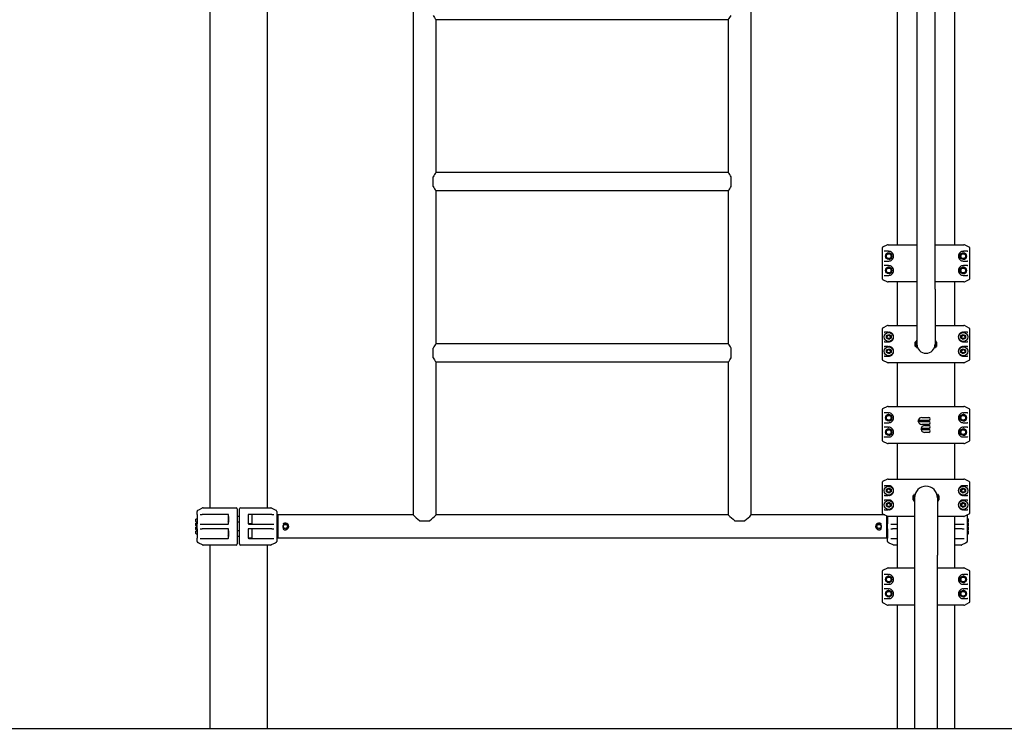
# Model space of a CAD drawing. Units: millimetres. Extents: x -2790 to 3210, y -3102 to 6949.
# Drawn here: x -1072 to 647, y 4690 to 5928 of the extents above; entities that cross this region are included whole.
import ezdxf

# ---------------------------------------------------------------- set-up
doc = ezdxf.new("R2010")
doc.units = ezdxf.units.MM
pattern_1 = [(45, (0, 0), (-2.1213203, 2.1213203), [])]

# ---------------------------------------------------------------- blocks, each defined once
blk = doc.blocks.new('2D_pro_DWG')
h = blk.add_hatch()
h.set_pattern_fill('_USER', scale=3, angle=45, style=0, pattern_type=0)
h.set_pattern_definition(pattern_1)
h.paths.add_polyline_path([(3210, 4689.9), (-2790, 4689.9)], flags=0)
h = blk.add_hatch()
h.set_pattern_fill('_USER', scale=3, angle=45, style=0, pattern_type=0)
h.set_pattern_definition(pattern_1)
h.paths.add_polyline_path([(-648, 4689.9), (-640, 4689.9), (-648, 4689.9), (-640, 4689.9), (-648, 4689.9), (-732, 4689.9), (-648, 4689.9), (-732, 4689.9), (-740, 4689.9), (-732, 4689.9)], flags=0)
h.paths.add_polyline_path([(-648, 4689.9), (-732, 4689.9), (-648, 4689.9), (-732, 4689.9), (-736, 4689.9), (-732, 4689.9), (-648, 4689.9), (-644, 4689.9)], flags=0)
h = blk.add_hatch()
h.set_pattern_fill('_USER', scale=3, angle=45, style=0, pattern_type=0)
h.set_pattern_definition(pattern_1)
h.paths.add_polyline_path([(552, 4689.9), (560, 4689.9), (552, 4689.9), (560, 4689.9), (552, 4689.9), (468, 4689.9), (552, 4689.9), (468, 4689.9), (460, 4689.9), (468, 4689.9)], flags=0)
h.paths.add_polyline_path([(552, 4689.9), (468, 4689.9), (552, 4689.9), (468, 4689.9), (464, 4689.9), (468, 4689.9), (552, 4689.9), (556, 4689.9)], flags=0)
h = blk.add_hatch()
h.set_pattern_fill('_USER', scale=3, angle=45, style=0, pattern_type=0)
h.set_pattern_definition(pattern_1)
h.paths.add_polyline_path([(468, 4689.9), (460, 4689.9), (468, 4689.9), (460, 4689.9), (468, 4689.9), (552, 4689.9), (468, 4689.9), (552, 4689.9), (560, 4689.9), (552, 4689.9)], flags=0)
h.paths.add_polyline_path([(468, 4689.9), (552, 4689.9), (468, 4689.9), (552, 4689.9), (556, 4689.9), (552, 4689.9), (468, 4689.9), (464, 4689.9)], flags=0)
h = blk.add_hatch()
h.set_pattern_fill('_USER', scale=3, angle=135, style=0, pattern_type=0)
h.set_pattern_definition([(135, (0, 0), (-2.1213203, -2.1213203), [])])
h.paths.add_polyline_path([(530, 4689.9), (490, 4689.9)], flags=0)
h.paths.add_polyline_path([(528, 4689.9), (492, 4689.9)], flags=0)
at = {"color": 7, "linetype": 'Continuous'}
for p, q in [((-385, 6823.9), (-385, 5063.9)), ((205, 5063.9), (205, 6823.9)), ((-740, 6811.4), (-740, 5076.4)), ((-640, 6811.4), (-640, 5076.4)), ((494, 6465.9), (494, 5457.9)), ((526, 5457.9), (526, 6465.9)), ((460, 6111.4), (460, 5535.4)), ((560, 6111.4), (560, 5535.4)), ((165, 5927.9), (-345, 5927.9)), ((-345, 5661.3), (-345, 5927.9)), ((165, 5927.9), (165, 5661.3)), ((-350, 5636.9), (-350, 5653.7)), ((165, 5661.3), (-345, 5661.3)), ((170, 5636.9), (170, 5653.7)), ((165, 5629.3), (-345, 5629.3)), ((-345, 5362.6), (-345, 5629.3)), ((165, 5629.3), (165, 5362.6)), ((443, 5535.2), (434.4, 5531)), ((443.9, 5535.4), (452.1, 5535.4)), ((452.1, 5535.4), (494, 5535.4)), ((526, 5535.4), (567.9, 5535.4)), ((567.9, 5535.4), (576.1, 5535.4)), ((585.6, 5531), (577, 5535.2)), ((433.3, 5529.2), (433.3, 5476.7)), ((443.8, 5523.9), (437.3, 5523.9)), ((443.8, 5523.9), (445, 5523.9)), ((575, 5523.9), (576.2, 5523.9)), ((582.7, 5523.9), (576.2, 5523.9)), ((586.7, 5476.7), (586.7, 5529.2)), ((437.3, 5506.9), (443.8, 5506.9)), ((443.8, 5498.9), (437.3, 5498.9)), ((443.8, 5506.9), (445, 5506.9)), ((443.8, 5498.9), (445, 5498.9)), ((575, 5506.9), (576.2, 5506.9)), ((575, 5498.9), (576.2, 5498.9)), ((576.2, 5506.9), (582.7, 5506.9)), ((582.7, 5498.9), (576.2, 5498.9)), ((437.3, 5481.9), (443.8, 5481.9)), ((443.8, 5481.9), (445, 5481.9)), ((575, 5481.9), (576.2, 5481.9)), ((576.2, 5481.9), (582.7, 5481.9)), ((434.4, 5474.9), (443, 5470.6)), ((452.1, 5470.4), (443.9, 5470.4)), ((494, 5470.4), (452.1, 5470.4)), ((460, 5470.4), (460, 5394.4)), ((567.9, 5470.4), (526, 5470.4)), ((560, 5470.4), (560, 5394.4)), ((576.1, 5470.4), (567.9, 5470.4)), ((577, 5470.6), (585.6, 5474.9)), ((494, 5457.9), (494, 5361.9)), ((526, 5457.9), (526, 5361.9)), ((433.3, 5388.2), (433.3, 5335.7)), ((433.3, 5388.2), (433.3, 5335.7)), ((443, 5394.2), (434.4, 5390)), ((443, 5394.2), (434.4, 5390)), ((443.7, 5382.9), (437.5, 5382.9)), ((441, 5376.7), (445, 5379)), ((443.7, 5382.9), (445, 5382.9)), ((443.9, 5394.4), (452, 5394.4)), ((443.9, 5394.4), (443.9, 5394.4)), ((445, 5379), (449, 5376.7)), ((452, 5394.4), (494, 5394.4)), ((526, 5394.4), (568, 5394.4)), ((568, 5394.4), (576.1, 5394.4)), ((571, 5376.7), (575, 5379)), ((575, 5382.9), (576.3, 5382.9)), ((575, 5379), (579, 5376.7)), ((576.1, 5394.4), (576.1, 5394.4)), ((582.5, 5382.9), (576.3, 5382.9)), ((585.6, 5390), (577, 5394.2)), ((585.6, 5390), (577, 5394.2)), ((586.7, 5335.7), (586.7, 5388.2)), ((586.7, 5335.7), (586.7, 5388.2)), ((165, 5362.6), (-345, 5362.6)), ((437.5, 5365.9), (443.7, 5365.9)), ((441, 5372.1), (441, 5376.7)), ((445, 5369.8), (441, 5372.1)), ((443.7, 5365.9), (445, 5365.9)), ((449, 5372.1), (445, 5369.8)), ((449, 5376.7), (449, 5372.1)), ((491.9, 5365.9), (491.4, 5365.4)), ((491.4, 5358.4), (491.4, 5365.4)), ((492.7, 5365.9), (491.9, 5365.9)), ((491.9, 5365.9), (491.9, 5357.9)), ((492.7, 5357.9), (492.7, 5365.9)), ((492.8, 5364.9), (492.7, 5364.9)), ((493.5, 5367.8), (492.8, 5367.8)), ((492.8, 5367.8), (492.8, 5356)), ((493.5, 5367.8), (493.5, 5356)), ((494, 5365.9), (493.5, 5365.9)), ((526.5, 5365.9), (526, 5365.9)), ((527.2, 5367.8), (526.5, 5367.8)), ((526.5, 5367.8), (526.5, 5356)), ((527.2, 5367.8), (527.2, 5356)), ((527.4, 5364.9), (527.2, 5364.9)), ((528.1, 5365.9), (527.4, 5365.9)), ((527.4, 5357.9), (527.4, 5365.9)), ((528.6, 5365.4), (528.1, 5365.9)), ((528.1, 5357.9), (528.1, 5365.9)), ((528.6, 5365.4), (528.6, 5358.4)), ((571, 5372.1), (571, 5376.7)), ((575, 5369.8), (571, 5372.1)), ((579, 5372.1), (575, 5369.8)), ((575, 5365.9), (576.3, 5365.9)), ((576.3, 5365.9), (582.5, 5365.9)), ((579, 5376.7), (579, 5372.1)), ((-350, 5338.2), (-350, 5355.1)), ((170, 5338.2), (170, 5355.1)), ((443.7, 5357.9), (437.5, 5357.9)), ((441, 5351.7), (445, 5354)), ((441, 5347.1), (441, 5351.7)), ((445, 5344.8), (441, 5347.1)), ((443.7, 5357.9), (445, 5357.9)), ((445, 5354), (449, 5351.7)), ((449, 5347.1), (445, 5344.8)), ((449, 5351.7), (449, 5347.1)), ((491.9, 5357.9), (491.4, 5358.4)), ((492.7, 5357.9), (491.9, 5357.9)), ((492.8, 5358.9), (492.7, 5358.9)), ((492.8, 5356), (493.5, 5356)), ((494.5, 5357.9), (493.5, 5357.9)), ((526.5, 5357.9), (525.5, 5357.9)), ((526.5, 5356), (527.2, 5356)), ((527.4, 5358.9), (527.2, 5358.9)), ((528.1, 5357.9), (527.4, 5357.9)), ((528.6, 5358.4), (528.1, 5357.9)), ((571, 5351.7), (575, 5354)), ((571, 5347.1), (571, 5351.7)), ((575, 5344.8), (571, 5347.1)), ((575, 5357.9), (576.3, 5357.9)), ((575, 5354), (579, 5351.7)), ((579, 5347.1), (575, 5344.8)), ((582.5, 5357.9), (576.3, 5357.9)), ((579, 5351.7), (579, 5347.1)), ((165, 5330.6), (-345, 5330.6)), ((-345, 5063.9), (-345, 5330.6)), ((165, 5330.6), (165, 5063.9)), ((434.4, 5333.9), (443, 5329.6)), ((434.4, 5333.9), (443, 5329.6)), ((437.5, 5340.9), (443.7, 5340.9)), ((443.7, 5340.9), (445, 5340.9)), ((452, 5329.4), (443.9, 5329.4)), ((443.9, 5329.4), (443.9, 5329.4)), ((568, 5329.4), (452, 5329.4)), ((460, 5329.4), (460, 5253.4)), ((560, 5329.4), (560, 5253.4)), ((576.1, 5329.4), (568, 5329.4)), ((575, 5340.9), (576.3, 5340.9)), ((576.1, 5329.4), (576.1, 5329.4)), ((576.3, 5340.9), (582.5, 5340.9)), ((577, 5329.6), (585.6, 5333.9)), ((577, 5329.6), (585.6, 5333.9)), ((433.3, 5247.2), (433.3, 5194.7)), ((443, 5253.2), (434.4, 5249)), ((443.8, 5241.9), (437.3, 5241.9)), ((443.8, 5241.9), (445, 5241.9)), ((443.9, 5253.4), (452.1, 5253.4)), ((452.1, 5253.4), (567.9, 5253.4)), ((567.9, 5253.4), (576.1, 5253.4)), ((575, 5241.9), (576.2, 5241.9)), ((582.7, 5241.9), (576.2, 5241.9)), ((585.6, 5249), (577, 5253.2)), ((586.7, 5194.7), (586.7, 5247.2)), ((437.3, 5224.9), (443.8, 5224.9)), ((443.8, 5224.9), (445, 5224.9)), ((515, 5228.9), (496.6, 5228.9)), ((496.6, 5226.9), (515, 5226.9)), ((502.5, 5233.9), (515, 5233.9)), ((575, 5224.9), (576.2, 5224.9)), ((576.2, 5224.9), (582.7, 5224.9)), ((443.8, 5216.9), (437.3, 5216.9)), ((443.8, 5216.9), (445, 5216.9)), ((515, 5214.9), (501.6, 5214.9)), ((501.6, 5212.9), (507.5, 5212.9)), ((515, 5221.9), (502.5, 5221.9)), ((507.5, 5219.9), (515, 5219.9)), ((507.5, 5212.9), (515, 5212.9)), ((515, 5207.9), (507.5, 5207.9)), ((575, 5216.9), (576.2, 5216.9)), ((582.7, 5216.9), (576.2, 5216.9)), ((434.4, 5192.9), (443, 5188.6)), ((437.3, 5199.9), (443.8, 5199.9)), ((443.8, 5199.9), (445, 5199.9)), ((575, 5199.9), (576.2, 5199.9)), ((576.2, 5199.9), (582.7, 5199.9)), ((577, 5188.6), (585.6, 5192.9)), ((452.1, 5188.4), (443.9, 5188.4)), ((567.9, 5188.4), (452.1, 5188.4)), ((460, 5188.4), (460, 5126.4)), ((560, 5188.4), (560, 5126.4)), ((576.1, 5188.4), (567.9, 5188.4)), ((443, 5126.2), (434.4, 5122)), ((443, 5126.2), (434.4, 5122)), ((443.9, 5126.4), (452, 5126.4)), ((443.9, 5126.4), (443.9, 5126.4)), ((452, 5126.4), (568, 5126.4)), ((568, 5126.4), (576.1, 5126.4)), ((576.1, 5126.4), (576.1, 5126.4)), ((585.6, 5122), (577, 5126.2)), ((585.6, 5122), (577, 5126.2)), ((433.3, 5120.2), (433.3, 5067.7)), ((433.3, 5120.2), (433.3, 5067.7)), ((443.7, 5114.9), (437.5, 5114.9)), ((441, 5108.7), (445, 5111)), ((441, 5104.1), (441, 5108.7)), ((445, 5101.8), (441, 5104.1)), ((445, 5114.9), (443.7, 5114.9)), ((445, 5111), (449, 5108.7)), ((449, 5104.1), (445, 5101.8)), ((449, 5108.7), (449, 5104.1)), ((571, 5108.7), (575, 5111)), ((571, 5104.1), (571, 5108.7)), ((575, 5101.8), (571, 5104.1)), ((576.3, 5114.9), (575, 5114.9)), ((575, 5111), (579, 5108.7)), ((579, 5104.1), (575, 5101.8)), ((582.5, 5114.9), (576.3, 5114.9)), ((579, 5108.7), (579, 5104.1)), ((586.7, 5067.7), (586.7, 5120.2)), ((586.7, 5067.7), (586.7, 5120.2)), ((437.5, 5097.9), (443.7, 5097.9)), ((443.7, 5089.9), (437.5, 5089.9)), ((445, 5097.9), (443.7, 5097.9)), ((445, 5089.9), (443.7, 5089.9)), ((487.4, 5097.4), (487.9, 5097.9)), ((487.4, 5090.4), (487.4, 5097.4)), ((487.4, 5090.4), (487.9, 5089.9)), ((487.9, 5097.9), (488.6, 5097.9)), ((487.9, 5097.9), (487.9, 5089.9)), ((487.9, 5089.9), (488.6, 5089.9)), ((488.6, 5097.9), (488.6, 5089.9)), ((488.6, 5096.9), (488.8, 5096.9)), ((488.6, 5090.9), (488.8, 5090.9)), ((489.5, 5099.8), (488.8, 5099.8)), ((488.8, 5099.8), (488.8, 5088)), ((488.8, 5088), (489.5, 5088)), ((489.5, 5099.8), (489.5, 5088)), ((489.5, 5097.9), (490.4, 5097.9)), ((489.5, 5089.9), (490, 5089.9)), ((490, 5093.9), (490, 4993.9)), ((529.6, 5097.9), (530.5, 5097.9)), ((530, 5093.9), (530, 4993.9)), ((530, 5089.9), (530.5, 5089.9)), ((531.2, 5099.8), (530.5, 5099.8)), ((530.5, 5099.8), (530.5, 5088)), ((530.5, 5088), (531.2, 5088)), ((531.2, 5099.8), (531.2, 5088)), ((531.2, 5096.9), (531.3, 5096.9)), ((531.2, 5090.9), (531.3, 5090.9)), ((531.3, 5097.9), (532.1, 5097.9)), ((531.3, 5097.9), (531.3, 5089.9)), ((531.3, 5089.9), (532.1, 5089.9)), ((532.1, 5097.9), (532.6, 5097.4)), ((532.1, 5089.9), (532.1, 5097.9)), ((532.1, 5089.9), (532.6, 5090.4)), ((532.6, 5097.4), (532.6, 5090.4)), ((576.3, 5097.9), (575, 5097.9)), ((576.3, 5089.9), (575, 5089.9)), ((576.3, 5097.9), (582.5, 5097.9)), ((582.5, 5089.9), (576.3, 5089.9)), ((-762, 5064.5), (-762, 5070.2)), ((-760.9, 5072), (-758.9, 5073)), ((-758.9, 5073), (-752.4, 5076.2)), ((-751.5, 5076.4), (-694, 5076.4)), ((-692, 5074.4), (-692, 5070.2)), ((-692, 5070.2), (-692, 5017.7)), ((-688, 5070.2), (-688, 5074.4)), ((-688, 5017.7), (-688, 5070.2)), ((-686, 5076.4), (-633.5, 5076.4)), ((-632.6, 5076.2), (-626, 5072.9)), ((-626, 5072.9), (-624.1, 5072)), ((-623, 5070.2), (-623, 5064.6)), ((437.5, 5072.9), (443.7, 5072.9)), ((441, 5083.7), (445, 5086)), ((441, 5079.1), (441, 5083.7)), ((445, 5076.8), (441, 5079.1)), ((445, 5072.9), (443.7, 5072.9)), ((445, 5086), (449, 5083.7)), ((449, 5079.1), (445, 5076.8)), ((449, 5083.7), (449, 5079.1)), ((571, 5083.7), (575, 5086)), ((571, 5079.1), (571, 5083.7)), ((575, 5076.8), (571, 5079.1)), ((575, 5086), (579, 5083.7)), ((579, 5079.1), (575, 5076.8)), ((576.3, 5072.9), (575, 5072.9)), ((576.3, 5072.9), (582.5, 5072.9)), ((579, 5083.7), (579, 5079.1)), ((-764, 5052.4), (-764, 5056.4)), ((-763.5, 5056.9), (-762.5, 5056.9)), ((-762, 5064.5), (-762, 5048.3)), ((-756.4, 5064.9), (-753.1, 5064.9)), ((-708, 5064.9), (-753.1, 5064.9)), ((-707.2, 5061.4), (-708, 5060.6)), ((-708, 5060.6), (-708, 5052.3)), ((-707.2, 5051.4), (-708, 5052.3)), ((-707, 5061.4), (-707.2, 5061.4)), ((-707.2, 5061.4), (-707.2, 5051.4)), ((-707, 5048.9), (-707, 5064)), ((-688, 5061.4), (-692, 5061.4)), ((-673, 5064), (-673, 5048.9)), ((-673, 5063.9), (-673, 5048.9)), ((-666.5, 5064.4), (-672.9, 5064.4)), ((-631.8, 5064.9), (-672, 5064.9)), ((-666.5, 5064.4), (-666.5, 5048.4)), ((-631.8, 5064.9), (-628.4, 5064.9)), ((-623, 5064.6), (-623, 5048.2)), ((-385, 5063.9), (-621, 5063.9)), ((-621, 5063.9), (-621, 5023.9)), ((-373.9, 5053.9), (-356.1, 5053.9)), ((165, 5063.9), (-345, 5063.9)), ((176.1, 5053.9), (193.9, 5053.9)), ((438.3, 5063.9), (205, 5063.9)), ((434.4, 5065.9), (443, 5061.6)), ((434.4, 5065.9), (443, 5061.6)), ((441, 5062.6), (441, 5023.9)), ((443, 5061.6), (443, 5048.2)), ((452, 5061.4), (443.9, 5061.4)), ((443.9, 5061.4), (443.9, 5061.4)), ((490, 5061.4), (452, 5061.4)), ((460, 5061.4), (460, 4971.4)), ((568, 5061.4), (530, 5061.4)), ((560, 5061.4), (560, 4971.4)), ((576.1, 5061.4), (568, 5061.4)), ((576.1, 5061.4), (576.1, 5061.4)), ((577, 5061.6), (585.6, 5065.9)), ((577, 5061.6), (585.6, 5065.9)), ((582, 5064.1), (582, 5048.3)), ((583.5, 5056.9), (582.5, 5056.9)), ((584, 5052.4), (584, 5056.4)), ((-764, 5045.4), (-764, 5049.4)), ((-764, 5038.4), (-764, 5042.4)), ((-764, 5031.4), (-764, 5035.4)), ((-763.5, 5051.9), (-762.5, 5051.9)), ((-763.5, 5049.9), (-762.5, 5049.9)), ((-763.5, 5044.9), (-762.5, 5044.9)), ((-763.5, 5042.9), (-762.5, 5042.9)), ((-763.5, 5037.9), (-762.5, 5037.9)), ((-763.5, 5035.9), (-762.5, 5035.9)), ((-762, 5039.5), (-762, 5048.3)), ((-762, 5039.5), (-762, 5023.3)), ((-756.4, 5047.9), (-753.1, 5047.9)), ((-756.4, 5039.9), (-753.1, 5039.9)), ((-753.1, 5047.9), (-708, 5047.9)), ((-708, 5039.9), (-753.1, 5039.9)), ((-707.2, 5036.4), (-708, 5035.6)), ((-708, 5035.6), (-708, 5027.3)), ((-707, 5051.4), (-707.2, 5051.4)), ((-707, 5036.4), (-707.2, 5036.4)), ((-707.2, 5036.4), (-707.2, 5026.4)), ((-707, 5023.9), (-707, 5039)), ((-688, 5051.4), (-692, 5051.4)), ((-688, 5036.4), (-692, 5036.4)), ((-673, 5039), (-673, 5023.9)), ((-673, 5038.9), (-673, 5023.9)), ((-666.5, 5048.4), (-672.9, 5048.4)), ((-666.5, 5039.4), (-672.9, 5039.4)), ((-672, 5047.9), (-631.8, 5047.9)), ((-631.8, 5039.9), (-672, 5039.9)), ((-666.5, 5039.4), (-666.5, 5023.4)), ((-631.8, 5047.9), (-628.4, 5047.9)), ((-631.8, 5039.9), (-628.4, 5039.9)), ((-623, 5048.2), (-623, 5039.6)), ((-623, 5039.6), (-623, 5023.2)), ((-610.4, 5047.1), (-611.2, 5047.4)), ((-611.2, 5040.5), (-610.4, 5040.8)), ((431.2, 5047.4), (430.4, 5047.1)), ((430.4, 5040.8), (431.2, 5040.5)), ((443, 5039.6), (443, 5048.2)), ((443, 5039.6), (443, 5023.2)), ((448.4, 5047.9), (451.8, 5047.9)), ((448.4, 5039.9), (451.8, 5039.9)), ((451.8, 5047.9), (460, 5047.9)), ((460, 5039.9), (451.8, 5039.9)), ((560, 5047.9), (573.1, 5047.9)), ((573.1, 5039.9), (560, 5039.9)), ((573.1, 5047.9), (576.4, 5047.9)), ((573.1, 5039.9), (576.4, 5039.9)), ((582, 5048.3), (582, 5039.5)), ((582, 5039.5), (582, 5023.3)), ((583.5, 5051.9), (582.5, 5051.9)), ((583.5, 5049.9), (582.5, 5049.9)), ((583.5, 5044.9), (582.5, 5044.9)), ((583.5, 5042.9), (582.5, 5042.9)), ((583.5, 5037.9), (582.5, 5037.9)), ((583.5, 5035.9), (582.5, 5035.9)), ((584, 5045.4), (584, 5049.4)), ((584, 5038.4), (584, 5042.4)), ((584, 5031.4), (584, 5035.4)), ((-763.5, 5030.9), (-762.5, 5030.9)), ((-762, 5017.7), (-762, 5023.3)), ((-756.4, 5022.9), (-753.1, 5022.9)), ((-753.1, 5022.9), (-708, 5022.9)), ((-707.2, 5026.4), (-708, 5027.3)), ((-707, 5026.4), (-707.2, 5026.4)), ((-688, 5026.4), (-692, 5026.4)), ((-692, 5017.7), (-692, 5013.4)), ((-688, 5013.4), (-688, 5017.7)), ((-666.5, 5023.4), (-672.9, 5023.4)), ((-672, 5022.9), (-631.8, 5022.9)), ((-631.8, 5022.9), (-628.4, 5022.9)), ((-623, 5023.2), (-623, 5017.7)), ((-621, 5023.9), (441, 5023.9)), ((443, 5017.7), (443, 5023.2)), ((448.4, 5022.9), (451.8, 5022.9)), ((451.8, 5022.9), (460, 5022.9)), ((560, 5022.9), (573.1, 5022.9)), ((573.1, 5022.9), (576.4, 5022.9)), ((582, 5023.3), (582, 5017.7)), ((583.5, 5030.9), (582.5, 5030.9)), ((-758.9, 5014.9), (-760.9, 5015.9)), ((-752.4, 5011.6), (-758.9, 5014.9)), ((-694, 5011.4), (-751.5, 5011.4)), ((-740, 5011.4), (-740, 4690.9)), ((-633.5, 5011.4), (-686, 5011.4)), ((-640, 5011.4), (-640, 4690.9)), ((-626, 5014.9), (-632.6, 5011.6)), ((-624.1, 5015.9), (-626, 5014.9)), ((446, 5014.9), (444.1, 5015.9)), ((452.6, 5011.6), (446, 5014.9)), ((460, 5011.4), (453.5, 5011.4)), ((571.5, 5011.4), (560, 5011.4)), ((578.9, 5014.9), (572.4, 5011.6)), ((580.9, 5015.9), (578.9, 5014.9)), ((490, 4993.9), (490, 4690.9)), ((530, 4690.9), (530, 4993.9)), ((443, 4971.2), (434.4, 4967)), ((443.9, 4971.4), (452.1, 4971.4)), ((452.1, 4971.4), (490, 4971.4)), ((530, 4971.4), (567.9, 4971.4)), ((567.9, 4971.4), (576.1, 4971.4)), ((585.6, 4967), (577, 4971.2)), ((433.3, 4965.2), (433.3, 4912.7)), ((443.8, 4959.9), (437.3, 4959.9)), ((443.8, 4959.9), (445, 4959.9)), ((575, 4959.9), (576.2, 4959.9)), ((582.7, 4959.9), (576.2, 4959.9)), ((586.7, 4912.7), (586.7, 4965.2)), ((437.3, 4942.9), (443.8, 4942.9)), ((443.8, 4934.9), (437.3, 4934.9)), ((443.8, 4942.9), (445, 4942.9)), ((443.8, 4934.9), (445, 4934.9)), ((575, 4942.9), (576.2, 4942.9)), ((575, 4934.9), (576.2, 4934.9)), ((576.2, 4942.9), (582.7, 4942.9)), ((582.7, 4934.9), (576.2, 4934.9)), ((437.3, 4917.9), (443.8, 4917.9)), ((443.8, 4917.9), (445, 4917.9)), ((575, 4917.9), (576.2, 4917.9)), ((576.2, 4917.9), (582.7, 4917.9)), ((434.4, 4910.9), (443, 4906.6)), ((452.1, 4906.4), (443.9, 4906.4)), ((490, 4906.4), (452.1, 4906.4)), ((460, 4906.4), (460, 4690.9)), ((567.9, 4906.4), (530, 4906.4)), ((560, 4906.4), (560, 4690.9)), ((576.1, 4906.4), (567.9, 4906.4)), ((577, 4906.6), (585.6, 4910.9)), ((3210, 4690.9), (-2790, 4690.9))]:
    blk.add_line(p, q, dxfattribs=at)
for centre, radius in [((445, 5515.4), 5.5), ((445, 5515.4), 5), ((445, 5515.4), 4.17), ((575, 5515.4), 5.5), ((575, 5515.4), 5), ((575, 5515.4), 4.17), ((445, 5490.4), 5.5), ((445, 5490.4), 5), ((445, 5490.4), 4.17), ((575, 5490.4), 5.5), ((575, 5490.4), 5), ((575, 5490.4), 4.17), ((445, 5374.4), 8), ((575, 5374.4), 8), ((445, 5374.4), 2.89), ((575, 5374.4), 2.89), ((445, 5349.4), 8), ((445, 5349.4), 2.89), ((575, 5349.4), 8), ((575, 5349.4), 2.89), ((445, 5233.4), 5.5), ((445, 5233.4), 5), ((445, 5233.4), 4.17), ((575, 5233.4), 5.5), ((575, 5233.4), 5), ((575, 5233.4), 4.17), ((445, 5208.4), 5.5), ((445, 5208.4), 5), ((445, 5208.4), 4.17), ((575, 5208.4), 5.5), ((575, 5208.4), 5), ((575, 5208.4), 4.17), ((445, 5106.4), 8), ((445, 5106.4), 2.89), ((575, 5106.4), 8), ((575, 5106.4), 2.89), ((445, 5081.4), 8), ((575, 5081.4), 8), ((445, 5081.4), 2.89), ((575, 5081.4), 2.89), ((-608, 5043.9), 4), ((-608, 5043.9), 3.5), ((428, 5043.9), 4), ((428, 5043.9), 3.5), ((445, 4951.4), 5.5), ((445, 4951.4), 5), ((445, 4951.4), 4.17), ((575, 4951.4), 5.5), ((575, 4951.4), 5), ((575, 4951.4), 4.17), ((445, 4926.4), 5.5), ((575, 4926.4), 5.5), ((445, 4926.4), 5), ((445, 4926.4), 4.17), ((575, 4926.4), 5), ((575, 4926.4), 4.17)]:
    blk.add_circle(centre, radius, dxfattribs=at)
for centre, radius, start, end in [((-300.4, 5962.8), 56.6, 208.8321, 218.0308), ((119.2, 5963.6), 58, 322.0845, 331.0526), ((-300.6, 5626.6), 56.3, 142.0188, 151.1829), ((120.9, 5626.8), 56, 28.7831, 38.0798), ((-300.4, 5664.2), 56.6, 208.8321, 218.0308), ((119.2, 5665), 58, 322.0845, 331.0526), ((443.9, 5533.4), 2, 90, 116.3342), ((576.1, 5533.4), 2, 63.6658, 90), ((435.3, 5529.2), 2, 116.3342, 180), ((445, 5515.4), 5.5, 0, 180), ((445, 5515.4), 8.5, 50.5415, 90), ((445, 5515.4), 8.5, 309.4585, 50.5415), ((575, 5515.4), 8.5, 129.4585, 230.5415), ((575, 5515.4), 5.5, 0, 180), ((575, 5515.4), 8.5, 90, 129.4585), ((584.7, 5529.2), 2, 0, 63.6658), ((445, 5515.4), 5.5, 270, 0), ((445, 5515.4), 8.5, 270, 309.4585), ((445, 5490.4), 8.5, 50.5415, 90), ((575, 5515.4), 8.5, 230.5415, 270), ((575, 5490.4), 8.5, 90, 129.4585), ((575, 5515.4), 5.5, 270, 0), ((445, 5490.4), 5.5, 0, 180), ((445, 5490.4), 5.5, 270, 0), ((445, 5490.4), 8.5, 270, 309.4585), ((445, 5490.4), 8.5, 309.4585, 50.5415), ((575, 5490.4), 8.5, 129.4585, 230.5415), ((575, 5490.4), 5.5, 0, 180), ((575, 5490.4), 8.5, 230.5415, 270), ((575, 5490.4), 5.5, 270, 0), ((435.3, 5476.7), 2, 180, 243.6658), ((443.9, 5472.4), 2, 243.6658, 270), ((576.1, 5472.4), 2, 270, 296.3342), ((584.7, 5476.7), 2, 296.3342, 0), ((435.3, 5388.2), 2, 116.2979, 180), ((435.3, 5388.2), 2, 116.3342, 180), ((443.9, 5392.4), 2, 90, 116.2979), ((443.9, 5392.4), 2, 90, 116.3342), ((445, 5374.4), 8.5, 51.2011, 90), ((445, 5374.4), 8.5, 308.7989, 51.2011), ((575, 5374.4), 8.5, 128.7989, 231.2011), ((575, 5374.4), 8.5, 90, 128.7989), ((576.1, 5392.4), 2, 63.7021, 90), ((576.1, 5392.4), 2, 63.6658, 90), ((584.7, 5388.2), 2, 0, 63.7021), ((584.7, 5388.2), 2, 0, 63.6658), ((-300.6, 5327.9), 56.3, 142.0188, 151.1829), ((120.9, 5328.1), 56, 28.7831, 38.0798), ((445, 5374.4), 8.5, 270, 308.7989), ((510, 5361.9), 16, 180, 360), ((575, 5374.4), 8.5, 231.2011, 270), ((445, 5349.4), 8.5, 51.2011, 90), ((445, 5349.4), 8.5, 308.7989, 51.2011), ((575, 5349.4), 8.5, 128.7989, 231.2011), ((575, 5349.4), 8.5, 90, 128.7989), ((-300.4, 5365.5), 56.6, 208.8321, 218.0308), ((119.2, 5366.3), 58, 322.0845, 331.0526), ((435.3, 5335.7), 2, 180, 243.7021), ((435.3, 5335.7), 2, 180, 243.6658), ((443.9, 5331.4), 2, 243.7021, 270), ((443.9, 5331.4), 2, 243.6658, 270), ((445, 5349.4), 8.5, 270, 308.7989), ((575, 5349.4), 8.5, 231.2011, 270), ((576.1, 5331.4), 2, 270, 296.2979), ((576.1, 5331.4), 2, 270, 296.3342), ((584.7, 5335.7), 2, 296.2979, 0), ((584.7, 5335.7), 2, 296.3342, 0), ((435.3, 5247.2), 2, 116.3342, 180), ((443.9, 5251.4), 2, 90, 116.3342), ((445, 5233.4), 8.5, 50.5415, 90), ((575, 5233.4), 8.5, 90, 129.4585), ((576.1, 5251.4), 2, 63.6658, 90), ((584.7, 5247.2), 2, 0, 63.6658), ((445, 5233.4), 5.5, 0, 180), ((445, 5233.4), 5.5, 270, 0), ((445, 5233.4), 8.5, 270, 309.4585), ((445, 5233.4), 8.5, 309.4585, 50.5415), ((507.4, 5216.2), 16.7, 130.2294, 132.8196), ((507.4, 5239.7), 16.7, 227.1804, 229.7706), ((502.5, 5227.9), 6, 90, 170.4059), ((506.1, 5217.7), 14.7, 127.1219, 130.2356), ((502.5, 5227.9), 6, 189.5941, 270), ((506.1, 5238.2), 14.7, 229.7644, 232.8781), ((515, 5231.4), 2.5, 0, 90), ((515, 5231.4), 2.5, 270, 0), ((515, 5224.4), 2.5, 0, 90), ((515, 5224.4), 2.5, 270, 0), ((575, 5233.4), 8.5, 129.4585, 230.5415), ((575, 5233.4), 5.5, 0, 180), ((575, 5233.4), 8.5, 230.5415, 270), ((575, 5233.4), 5.5, 270, 0), ((445, 5208.4), 5.5, 0, 180), ((445, 5208.4), 8.5, 50.5415, 90), ((445, 5208.4), 5.5, 270, 0), ((445, 5208.4), 8.5, 309.4585, 50.5415), ((512.4, 5202.2), 16.7, 130.2294, 132.8196), ((512.4, 5225.7), 16.7, 227.1804, 229.7706), ((507.5, 5213.9), 6, 90, 170.4059), ((511.1, 5203.7), 14.7, 127.1219, 130.2356), ((507.5, 5213.9), 6, 189.5941, 270), ((511.1, 5224.2), 14.7, 229.7644, 232.8781), ((515, 5217.4), 2.5, 0, 90), ((515, 5217.4), 2.5, 270, 0), ((515, 5210.4), 2.5, 0, 90), ((515, 5210.4), 2.5, 270, 0), ((575, 5208.4), 8.5, 129.4585, 230.5415), ((575, 5208.4), 5.5, 0, 180), ((575, 5208.4), 8.5, 90, 129.4585), ((575, 5208.4), 5.5, 270, 0), ((435.3, 5194.7), 2, 180, 243.6658), ((445, 5208.4), 8.5, 270, 309.4585), ((575, 5208.4), 8.5, 230.5415, 270), ((584.7, 5194.7), 2, 296.3342, 0), ((443.9, 5190.4), 2, 243.6658, 270), ((576.1, 5190.4), 2, 270, 296.3342), ((435.3, 5120.2), 2, 116.2979, 180), ((435.3, 5120.2), 2, 116.3342, 180), ((443.9, 5124.4), 2, 90, 116.2979), ((443.9, 5124.4), 2, 90, 116.3342), ((576.1, 5124.4), 2, 63.7021, 90), ((576.1, 5124.4), 2, 63.6658, 90), ((584.7, 5120.2), 2, 0, 63.7021), ((584.7, 5120.2), 2, 0, 63.6658), ((445, 5106.4), 8.5, 51.2011, 90), ((445, 5106.4), 8.5, 308.7989, 51.2011), ((510, 5093.9), 20, 0, 180), ((575, 5106.4), 8.5, 128.7989, 231.2011), ((575, 5106.4), 8.5, 90, 128.7989), ((445, 5106.4), 8.5, 270, 308.7989), ((445, 5081.4), 8.5, 51.2011, 90), ((445, 5081.4), 8.5, 308.7989, 51.2011), ((575, 5081.4), 8.5, 128.7989, 231.2011), ((575, 5106.4), 8.5, 231.2011, 270), ((575, 5081.4), 8.5, 90, 128.7989), ((-760, 5070.2), 2, 116.5651, 180), ((-751.5, 5074.4), 2, 90, 116.5651), ((-694, 5074.4), 2, 0, 90), ((-686, 5074.4), 2, 90, 180), ((-633.5, 5074.4), 2, 63.4349, 90), ((-625, 5070.2), 2, 0, 63.4349), ((445, 5081.4), 8.5, 270, 308.7989), ((575, 5081.4), 8.5, 231.2011, 270), ((-763.5, 5056.4), 0.5, 90, 179.9999), ((-763.5, 5052.4), 0.5, 180, 270), ((-762.5, 5057.4), 0.5, 270, 0), ((-708, 5063.9), 1, 0, 90), ((-672, 5063.9), 1, 90, 180), ((-621, 5058.4), 2, 180, 270), ((-224.3, 5230.5), 231.4, 226.0248, 229.716), ((-492.3, 5215.7), 211.5, 310.1099, 314.1493), ((325.7, 5230.5), 231.4, 226.0248, 229.716), ((57.7, 5215.7), 211.5, 310.1099, 314.1493), ((435.3, 5067.7), 2, 180, 243.7021), ((435.3, 5067.7), 2, 180, 243.6658), ((441, 5058.4), 2, 270, 0), ((443.9, 5063.4), 2, 243.7021, 270), ((443.9, 5063.4), 2, 243.6658, 270), ((576.1, 5063.4), 2, 270, 296.2979), ((576.1, 5063.4), 2, 270, 296.3342), ((582.5, 5057.4), 0.5, 180, 270), ((583.5, 5056.4), 0.5, 0, 90), ((583.5, 5052.4), 0.5, 270, 0), ((584.7, 5067.7), 2, 296.2979, 0), ((584.7, 5067.7), 2, 296.3342, 0), ((-763.5, 5049.4), 0.5, 90, 180), ((-763.5, 5045.4), 0.5, 180, 270), ((-763.5, 5042.4), 0.5, 90, 179.9999), ((-763.5, 5038.4), 0.5, 180, 270), ((-763.5, 5035.4), 0.5, 90, 180), ((-762.5, 5051.4), 0.5, 0, 90), ((-762.5, 5050.4), 0.5, 270, 360), ((-762.5, 5044.4), 0.5, 0, 90), ((-762.5, 5043.4), 0.5, 270, 0), ((-762.5, 5037.4), 0.5, 0, 90), ((-762.5, 5036.4), 0.5, 270, 360), ((-708, 5048.9), 1, 270, 0), ((-708, 5038.9), 1, 0, 90), ((-672, 5048.9), 1, 180, 270), ((-672, 5038.9), 1, 90, 180), ((-607.9, 5043.9), 4.5, 131.9407, 227.9717), ((-610.9, 5048.1), 0.806, 124.605, 250), ((-610.9, 5039.7), 0.806, 110, 235.395), ((-608, 5043.9), 5.9, 235.395, 124.605), ((-605.8, 5047.2), 0.62, 55.7681, 148.1288), ((-605.8, 5040.6), 0.62, 211.8714, 304.2319), ((-608, 5044), 4.5, 297.9239, 345.6701), ((-608, 5043.9), 4.5, 10.5053, 60.1716), ((-608, 5043.9), 4.6, 15.7116, 55.7681), ((-608, 5043.9), 4.6, 304.2319, 344.2884), ((-604.2, 5045), 0.62, 283.3543, 15.7116), ((-604.2, 5042.9), 0.62, 344.2884, 76.6472), ((428, 5043.9), 5.9, 55.395, 304.605), ((428.1, 5044), 4.5, 120.8373, 170.2946), ((428, 5043.9), 4.6, 124.2319, 164.2884), ((424.2, 5045), 0.62, 164.2884, 256.6473), ((424.2, 5042.9), 0.62, 103.354, 195.7116), ((428.1, 5043.9), 4.5, 190.0226, 237.1478), ((428, 5043.9), 4.6, 195.7116, 235.7681), ((425.8, 5047.2), 0.62, 31.8713, 124.2319), ((425.8, 5040.6), 0.62, 235.7681, 328.1288), ((427.9, 5043.9), 4.5, 311.9884, 48.2569), ((430.9, 5048.1), 0.806, 290, 55.395), ((430.9, 5039.7), 0.806, 304.605, 70), ((582.5, 5051.4), 0.5, 90, 180), ((582.5, 5050.4), 0.5, 180, 270), ((582.5, 5044.4), 0.5, 90, 180), ((582.5, 5043.4), 0.5, 180, 270), ((582.5, 5037.4), 0.5, 90, 180), ((582.5, 5036.4), 0.5, 180, 270), ((583.5, 5049.4), 0.5, 0, 90), ((583.5, 5045.4), 0.5, 270, 0.0001), ((583.5, 5042.4), 0.5, 0, 90), ((583.5, 5038.4), 0.5, 270, 0), ((583.5, 5035.4), 0.5, 0, 90), ((-763.5, 5031.4), 0.5, 180, 270), ((-762.5, 5030.4), 0.5, 0, 90), ((-760, 5017.7), 2, 180, 243.4349), ((-708, 5023.9), 1, 270, 0), ((-672, 5023.9), 1, 180, 270), ((-625, 5017.7), 2, 296.5651, 0), ((-621, 5029.4), 2, 90, 180), ((441, 5029.4), 2, 0, 90), ((445, 5017.7), 2, 180, 243.4349), ((580, 5017.7), 2, 296.5651, 0), ((582.5, 5030.4), 0.5, 90, 180), ((583.5, 5031.4), 0.5, 270, 0.0001), ((-751.5, 5013.4), 2, 243.4349, 270), ((-694, 5013.4), 2, 270, 0), ((-686, 5013.4), 2, 180, 270), ((-633.5, 5013.4), 2, 270, 296.5651), ((453.5, 5013.4), 2, 243.4349, 270), ((571.5, 5013.4), 2, 270, 296.5651), ((435.3, 4965.2), 2, 116.3342, 180), ((443.9, 4969.4), 2, 90, 116.3342), ((576.1, 4969.4), 2, 63.6658, 90), ((584.7, 4965.2), 2, 0, 63.6658), ((445, 4951.4), 5.5, 0, 180), ((445, 4951.4), 8.5, 50.5415, 90), ((445, 4951.4), 5.5, 270, 0), ((445, 4951.4), 8.5, 309.4585, 50.5415), ((575, 4951.4), 8.5, 129.4585, 230.5415), ((575, 4951.4), 5.5, 0, 180), ((575, 4951.4), 8.5, 90, 129.4585), ((575, 4951.4), 5.5, 270, 0), ((445, 4926.4), 5.5, 0, 180), ((445, 4951.4), 8.5, 270, 309.4585), ((445, 4926.4), 8.5, 50.5415, 90), ((445, 4926.4), 8.5, 309.4585, 50.5415), ((575, 4926.4), 8.5, 129.4585, 230.5415), ((575, 4926.4), 5.5, 0, 180), ((575, 4951.4), 8.5, 230.5415, 270), ((575, 4926.4), 8.5, 90, 129.4585), ((445, 4926.4), 5.5, 270, 0), ((445, 4926.4), 8.5, 270, 309.4585), ((575, 4926.4), 8.5, 230.5415, 270), ((575, 4926.4), 5.5, 270, 0), ((435.3, 4912.7), 2, 180, 243.6658), ((443.9, 4908.4), 2, 243.6658, 270), ((576.1, 4908.4), 2, 270, 296.3342), ((584.7, 4912.7), 2, 296.3342, 0)]:
    blk.add_arc(centre, radius, start, end, dxfattribs=at)
for centre, major_axis, ratio, start_param, end_param in [((437.3, 5525.9), (2.04, 0), 0.980148, 4.570492, 4.712389), ((582.7, 5525.9), (2.04, 0), 0.980148, 4.712389, 4.854286), ((437.3, 5504.9), (-2.04, 0), 0.980148, 4.712389, 4.854286), ((437.3, 5500.9), (2.04, 0), 0.980148, 4.570492, 4.712389), ((582.7, 5504.9), (-2.04, 0), 0.980148, 4.570492, 4.712389), ((582.7, 5500.9), (2.04, 0), 0.980148, 4.712389, 4.854286), ((437.3, 5479.9), (-2.04, 0), 0.980148, 4.712389, 4.854286), ((582.7, 5479.9), (-2.04, 0), 0.980148, 4.570492, 4.712389), ((437.5, 5384.9), (2.05, 0), 0.977076, 4.55974, 4.712389), ((582.5, 5384.9), (2.05, 0), 0.977076, 4.712389, 4.865038), ((437.5, 5363.9), (-2.05, 0), 0.977076, 4.712389, 4.865038), ((582.5, 5363.9), (-2.05, 0), 0.977076, 4.55974, 4.712389), ((437.5, 5359.9), (2.05, 0), 0.977076, 4.55974, 4.712389), ((582.5, 5359.9), (2.05, 0), 0.977076, 4.712389, 4.865038), ((437.5, 5338.9), (-2.05, 0), 0.977076, 4.712389, 4.865038), ((582.5, 5338.9), (-2.05, 0), 0.977076, 4.55974, 4.712389), ((437.3, 5243.9), (2.04, 0), 0.980148, 4.570492, 4.712389), ((582.7, 5243.9), (2.04, 0), 0.980148, 4.712389, 4.854286), ((437.3, 5222.9), (-2.04, 0), 0.980148, 4.712389, 4.854286), ((582.7, 5222.9), (-2.04, 0), 0.980148, 4.570492, 4.712389), ((437.3, 5218.9), (2.04, 0), 0.980148, 4.570492, 4.712389), ((582.7, 5218.9), (2.04, 0), 0.980148, 4.712389, 4.854286), ((437.3, 5197.9), (-2.04, 0), 0.980148, 4.712389, 4.854286), ((582.7, 5197.9), (-2.04, 0), 0.980148, 4.570492, 4.712389), ((437.5, 5116.9), (2.05, 0), 0.977076, 4.55974, 4.712389), ((582.5, 5116.9), (2.05, 0), 0.977076, 4.712389, 4.865038), ((437.5, 5095.9), (-2.05, 0), 0.977076, 4.712389, 4.865038), ((437.5, 5091.9), (2.05, 0), 0.977076, 4.55974, 4.712389), ((582.5, 5095.9), (-2.05, 0), 0.977076, 4.55974, 4.712389), ((582.5, 5091.9), (2.05, 0), 0.977076, 4.712389, 4.865038), ((437.5, 5070.9), (-2.05, 0), 0.977076, 4.712389, 4.865038), ((582.5, 5070.9), (-2.05, 0), 0.977076, 4.55974, 4.712389), ((437.3, 4961.9), (2.04, 0), 0.980148, 4.570492, 4.712389), ((582.7, 4961.9), (2.04, 0), 0.980148, 4.712389, 4.854286), ((437.3, 4940.9), (-2.04, 0), 0.980148, 4.712389, 4.854286), ((437.3, 4936.9), (2.04, 0), 0.980148, 4.570492, 4.712389), ((582.7, 4940.9), (-2.04, 0), 0.980148, 4.570492, 4.712389), ((582.7, 4936.9), (2.04, 0), 0.980148, 4.712389, 4.854286), ((437.3, 4915.9), (-2.04, 0), 0.980148, 4.712389, 4.854286), ((582.7, 4915.9), (-2.04, 0), 0.980148, 4.570492, 4.712389)]:
    blk.add_ellipse(centre, major_axis=major_axis, ratio=ratio, start_param=start_param, end_param=end_param, dxfattribs=at)

msp = doc.modelspace()

# ---------------------------------------------------------------- block references
msp.add_blockref('2D_pro_DWG', (0, 0))

doc.saveas('drawing.dxf')
